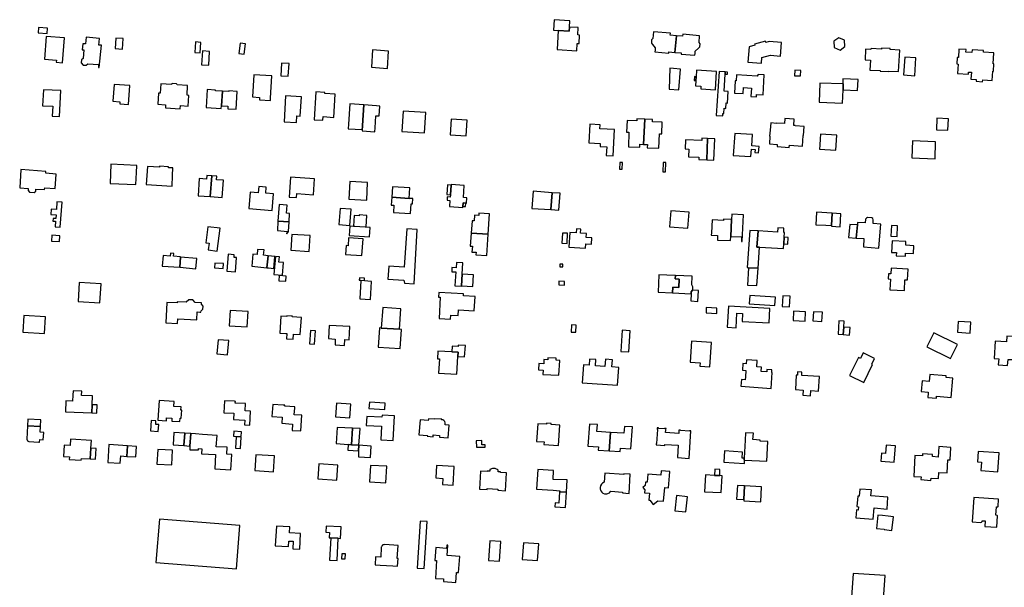
# Model space of a CAD drawing. Units: inches. Extents: x 7506619 to 7517640, y 5779564 to 5789929.
# Drawn here: x 7512748 to 7513313, y 5783666 to 5783991 of the extents above; entities that cross this region are included whole.
import ezdxf

# ---------------------------------------------------------------- set-up
doc = ezdxf.new("R2010")
doc.units = ezdxf.units.IN
doc.header["$MEASUREMENT"] = 0

msp = doc.modelspace()

# ---------------------------------------------------------------- linework, layer by layer
for points in [[(7513063.39, 5783987.08), (7513063.62, 5783990.72), (7513054.61, 5783991.35), (7513054.2, 5783985.34), (7513056.95, 5783985.16), (7513063.23, 5783984.83), (7513063.39, 5783987.08)], [(7512758.73, 5783983.89), (7512763.9, 5783983.51), (7512764.13, 5783986.51), (7512758.95, 5783986.84), (7512758.73, 5783983.89)], [(7513063.39, 5783987.08), (7513063.23, 5783984.83), (7513056.95, 5783985.16), (7513056.39, 5783974.21), (7513067.56, 5783973.53), (7513067.75, 5783977.77), (7513069.01, 5783977.76), (7513069.18, 5783982.55), (7513068.28, 5783982.59), (7513068.46, 5783986.84), (7513063.39, 5783987.08)], [(7513121.28, 5783983.58), (7513111.59, 5783984.37), (7513111.24, 5783980.5), (7513110.53, 5783979.86), (7513110.36, 5783978), (7513111.01, 5783977.22), (7513112.59, 5783975.31), (7513112.47, 5783973.92), (7513112.38, 5783972.86), (7513120.36, 5783972.23), (7513120.4, 5783972.88), (7513123.92, 5783972.59), (7513124.72, 5783982.16), (7513121.2, 5783982.44), (7513121.28, 5783983.58)], [(7513124.72, 5783982.16), (7513123.92, 5783972.59), (7513127.44, 5783972.29), (7513127.38, 5783971.65), (7513135.36, 5783970.98), (7513135.45, 5783972.02), (7513135.57, 5783973.39), (7513137.48, 5783975.08), (7513138.22, 5783975.73), (7513138.37, 5783977.54), (7513137.74, 5783978.27), (7513138.04, 5783982.18), (7513128.33, 5783982.99), (7513128.24, 5783981.87), (7513124.72, 5783982.16)], [(7512773.78, 5783980.94), (7512763.38, 5783981.75), (7512762.37, 5783968.67), (7512769.18, 5783968.19), (7512769.08, 5783966.94), (7512772.67, 5783966.66), (7512773.78, 5783980.94)], [(7512784.36, 5783977.59), (7512784.01, 5783974.11), (7512784.95, 5783974.03), (7512784.56, 5783969.15), (7512783.55, 5783968.37), (7512783.41, 5783966.61), (7512784.53, 5783965.33), (7512786.21, 5783965.24), (7512787.26, 5783966.1), (7512793.4, 5783965.59), (7512793.22, 5783964), (7512793.72, 5783963.94), (7512794.94, 5783976.72), (7512793.49, 5783976.84), (7512793.87, 5783980.67), (7512786.16, 5783981.36), (7512785.76, 5783977.49), (7512784.36, 5783977.59)], [(7512802.91, 5783974.78), (7512807.03, 5783974.53), (7512807.38, 5783980.52), (7512803.23, 5783980.77), (7512802.91, 5783974.78)], [(7512848.84, 5783978.58), (7512848.52, 5783972.6), (7512851.59, 5783972.39), (7512852, 5783978.38), (7512848.84, 5783978.58)], [(7512876.9, 5783971.51), (7512877.62, 5783977.52), (7512874.62, 5783977.96), (7512873.83, 5783971.91), (7512876.9, 5783971.51)], [(7513165.72, 5783967.08), (7513173.54, 5783966.44), (7513173.77, 5783969.64), (7513178.65, 5783970.98), (7513184.43, 5783970.51), (7513185.08, 5783978.36), (7513177.92, 5783978.93), (7513175.97, 5783978.36), (7513175.74, 5783979.05), (7513169.6, 5783977.35), (7513169.75, 5783976.69), (7513166.43, 5783975.75), (7513165.72, 5783967.08)], [(7513217.81, 5783980.99), (7513214.93, 5783978.98), (7513215.28, 5783975.42), (7513218.58, 5783973.9), (7513221.42, 5783976.03), (7513221.05, 5783979.58), (7513217.81, 5783980.99)], [(7512856.97, 5783973.21), (7512852.93, 5783973.48), (7512852.44, 5783965.54), (7512856.5, 5783965.27), (7512856.97, 5783973.21)], [(7512949.78, 5783964.08), (7512959, 5783963.33), (7512959.66, 5783973.41), (7512950.41, 5783974.12), (7512949.78, 5783964.08)], [(7513252.8, 5783973.9), (7513247.26, 5783974.28), (7513247.29, 5783974.86), (7513242.34, 5783975.1), (7513242.31, 5783974.52), (7513236.34, 5783974.82), (7513236.31, 5783974.36), (7513233.22, 5783974.52), (7513232.91, 5783968.3), (7513235.97, 5783968.15), (7513235.69, 5783962.48), (7513241.62, 5783962.18), (7513241.61, 5783961.89), (7513246.1, 5783961.67), (7513246.14, 5783961.88), (7513252.08, 5783961.6), (7513252.8, 5783973.9)], [(7513286.79, 5783974.5), (7513286.49, 5783969.73), (7513285.78, 5783969.77), (7513285.53, 5783966.01), (7513286.25, 5783965.96), (7513285.9, 5783960.5), (7513292.2, 5783960.16), (7513292.27, 5783961.37), (7513293.9, 5783961.28), (7513293.63, 5783957.21), (7513296.73, 5783957.01), (7513296.67, 5783956.06), (7513300.33, 5783955.83), (7513300.39, 5783956.82), (7513305.84, 5783956.51), (7513306.18, 5783961.95), (7513306.61, 5783961.92), (7513306.87, 5783966.11), (7513306.42, 5783966.14), (7513306.8, 5783972.42), (7513300.82, 5783972.76), (7513300.87, 5783973.66), (7513294.31, 5783974.05), (7513294.22, 5783972.56), (7513290.77, 5783972.75), (7513290.86, 5783974.26), (7513286.79, 5783974.5)], [(7512898.29, 5783966.5), (7512897.83, 5783959.26), (7512902.12, 5783958.98), (7512902.59, 5783966.22), (7512898.29, 5783966.5)], [(7513255.65, 5783969.79), (7513254.99, 5783959.67), (7513261.43, 5783959.25), (7513262.1, 5783969.42), (7513255.65, 5783969.79)], [(7513121.06, 5783963.52), (7513120.52, 5783951.46), (7513126.21, 5783951.17), (7513126.99, 5783963.1), (7513123.15, 5783963.37), (7513121.06, 5783963.52)], [(7513136.22, 5783962.47), (7513135.99, 5783958.7), (7513135.86, 5783956.38), (7513135.68, 5783953.44), (7513138.73, 5783953.26), (7513138.65, 5783951.66), (7513147.07, 5783951.08), (7513147.74, 5783961.67), (7513136.22, 5783962.47)], [(7513151.28, 5783936.18), (7513151.38, 5783937.65), (7513151.92, 5783937.62), (7513152.11, 5783940.58), (7513152.99, 5783940.52), (7513153.19, 5783943.64), (7513153.96, 5783943.59), (7513154.38, 5783950.27), (7513152.19, 5783950.41), (7513152.72, 5783960.19), (7513152.78, 5783961.39), (7513149.18, 5783961.58), (7513147.59, 5783936.41), (7513151.28, 5783936.18)], [(7513152.78, 5783961.39), (7513152.72, 5783960.19), (7513154.04, 5783960.15), (7513154.07, 5783961.32), (7513152.78, 5783961.39)], [(7513196.14, 5783962.26), (7513192.62, 5783962.46), (7513192.51, 5783959.28), (7513195.24, 5783959.16), (7513195.85, 5783959.13), (7513196.14, 5783962.26)], [(7512838.05, 5783954.59), (7512835.5, 5783954.74), (7512835.38, 5783954.66), (7512835.22, 5783954.45), (7512835.12, 5783954.3), (7512829, 5783954.68), (7512828.66, 5783949.19), (7512827.69, 5783949.2), (7512827.3, 5783942.91), (7512831.79, 5783942.63), (7512831.67, 5783940.84), (7512840.16, 5783940.3), (7512840.25, 5783942.1), (7512844.66, 5783941.81), (7512845.08, 5783948), (7512844.15, 5783948.12), (7512844.3, 5783953.61), (7512838.39, 5783954.03), (7512838.29, 5783954.33), (7512838.17, 5783954.46), (7512838.05, 5783954.59)], [(7512882.42, 5783959.82), (7512881.68, 5783947.09), (7512885.68, 5783946.81), (7512885.6, 5783945.41), (7512891.9, 5783945.07), (7512891.98, 5783946.47), (7512892.73, 5783959.13), (7512882.42, 5783959.82)], [(7513135.04, 5783958.74), (7513134.92, 5783956.45), (7513135.86, 5783956.38), (7513135.99, 5783958.7), (7513135.04, 5783958.74)], [(7513162.93, 5783949.02), (7513163.27, 5783952.42), (7513167.74, 5783952.12), (7513167.5, 5783947.38), (7513170.64, 5783947.23), (7513170.7, 5783948.42), (7513174.43, 5783948.23), (7513175.03, 5783959.72), (7513171.6, 5783959.92), (7513171, 5783959.08), (7513159.2, 5783959.75), (7513159.01, 5783956.24), (7513158.5, 5783956.27), (7513158.1, 5783949.32), (7513162.93, 5783949.02)], [(7513207.02, 5783955.08), (7513206.67, 5783944.1), (7513220.01, 5783943.58), (7513220.32, 5783951.19), (7513220.46, 5783954.53), (7513220.1, 5783954.54), (7513207.02, 5783955.08)], [(7513220.1, 5783954.54), (7513220.46, 5783954.53), (7513220.32, 5783951.19), (7513228.58, 5783950.8), (7513228.88, 5783957.05), (7513220.25, 5783957.46), (7513220.1, 5783954.54)], [(7512771.61, 5783950.84), (7512761.74, 5783951.21), (7512761.27, 5783942.04), (7512767.05, 5783941.78), (7512766.77, 5783936.04), (7512770.95, 5783935.86), (7512771.61, 5783950.84)], [(7512802.23, 5783954.21), (7512801.48, 5783944.63), (7512805.55, 5783944.33), (7512805.45, 5783943.13), (7512810.5, 5783942.78), (7512811.27, 5783953.56), (7512802.23, 5783954.21)], [(7512855, 5783940.97), (7512863.71, 5783940.47), (7512863.81, 5783942.04), (7512864.36, 5783950.41), (7512860.47, 5783950.67), (7512860.49, 5783950.96), (7512855.6, 5783951.41), (7512855, 5783940.97)], [(7512864.36, 5783950.41), (7512863.81, 5783942.04), (7512867.57, 5783941.81), (7512867.48, 5783940.28), (7512872.17, 5783939.99), (7512872.81, 5783950.3), (7512868.03, 5783950.6), (7512868.02, 5783950.25), (7512864.36, 5783950.41)], [(7512918.01, 5783949.98), (7512916.95, 5783934.04), (7512921.9, 5783933.72), (7512922.12, 5783935.81), (7512928.19, 5783935.38), (7512929.09, 5783948.63), (7512923.09, 5783949.05), (7512923.14, 5783949.62), (7512918.01, 5783949.98)], [(7512900.63, 5783947.78), (7512899.73, 5783932.91), (7512906.83, 5783932.43), (7512907.04, 5783936.27), (7512908.92, 5783936.09), (7512909.66, 5783947.2), (7512900.63, 5783947.78)], [(7512945.48, 5783942.64), (7512937.39, 5783943.21), (7512936.59, 5783931.43), (7512936.46, 5783928.88), (7512944.54, 5783928.34), (7512944.65, 5783929.93), (7512944.7, 5783930.81), (7512945.48, 5783942.64)], [(7512944.5, 5783927.64), (7512951.74, 5783927.13), (7512951.92, 5783929.43), (7512952.39, 5783936.28), (7512954.27, 5783936.17), (7512954.67, 5783941.82), (7512952.73, 5783941.99), (7512945.48, 5783942.64), (7512944.7, 5783930.81), (7512944.65, 5783929.93), (7512944.54, 5783928.34), (7512944.5, 5783927.64)], [(7512980.25, 5783926.49), (7512980.96, 5783938.15), (7512967.98, 5783938.95), (7512967.3, 5783927.3), (7512980.25, 5783926.49)], [(7512995.56, 5783934.37), (7512995.05, 5783925.42), (7513004.1, 5783924.84), (7513004.66, 5783933.74), (7512995.56, 5783934.37)], [(7513103.84, 5783920), (7513105.94, 5783919.89), (7513106.59, 5783934.3), (7513102.11, 5783934.54), (7513102.1, 5783933.38), (7513096.41, 5783933.55), (7513096.13, 5783926.89), (7513097.53, 5783926.81), (7513097.18, 5783918.49), (7513103.77, 5783918.22), (7513103.84, 5783920)], [(7513106.59, 5783934.3), (7513105.94, 5783919.89), (7513108.09, 5783919.83), (7513108.01, 5783918.02), (7513114.59, 5783917.76), (7513114.97, 5783926.04), (7513116.36, 5783925.97), (7513116.65, 5783932.62), (7513111.06, 5783932.75), (7513111.07, 5783934.12), (7513106.59, 5783934.3)], [(7513186.92, 5783934.76), (7513186.77, 5783931.89), (7513182.15, 5783932.15), (7513182.13, 5783931.94), (7513178.89, 5783932.17), (7513178.58, 5783928.08), (7513178.45, 5783928.09), (7513178.2, 5783924.65), (7513178.35, 5783924.64), (7513178.03, 5783920.26), (7513182.52, 5783919.93), (7513182.44, 5783918.65), (7513189.45, 5783918.17), (7513189.54, 5783919.39), (7513197.01, 5783918.83), (7513197.48, 5783924.98), (7513197.65, 5783924.97), (7513198.02, 5783930.07), (7513192.89, 5783930.44), (7513192.9, 5783930.67), (7513192.06, 5783930.73), (7513192.32, 5783934.38), (7513186.92, 5783934.76)], [(7513274.12, 5783934.84), (7513273.85, 5783928.27), (7513280.45, 5783928.01), (7513280.69, 5783934.57), (7513274.12, 5783934.84)], [(7513088.48, 5783913.27), (7513089.31, 5783928.35), (7513080.88, 5783928.83), (7513081.01, 5783931.2), (7513075.05, 5783931.42), (7513074.58, 5783920.81), (7513081.08, 5783920.49), (7513081.02, 5783918.72), (7513084.77, 5783918.52), (7513084.54, 5783913.46), (7513088.48, 5783913.27)], [(7513142.52, 5783923.26), (7513139.36, 5783923.38), (7513139.31, 5783922.2), (7513130, 5783922.56), (7513129.77, 5783917.3), (7513131.8, 5783917.23), (7513131.64, 5783912.8), (7513137.68, 5783912.58), (7513137.63, 5783911.2), (7513142.13, 5783911.05), (7513142.52, 5783923.26)], [(7513142.52, 5783923.26), (7513142.13, 5783911.05), (7513146.22, 5783910.86), (7513146.76, 5783923.12), (7513142.52, 5783923.26)], [(7513158.17, 5783926.2), (7513157.25, 5783913.62), (7513167.4, 5783912.91), (7513167.77, 5783917.22), (7513169.81, 5783917.04), (7513169.68, 5783915.22), (7513171.87, 5783915.01), (7513172.21, 5783918.62), (7513167.91, 5783919.06), (7513168.34, 5783925.51), (7513158.17, 5783926.2)], [(7513207.31, 5783925.8), (7513207.15, 5783923.16), (7513206.93, 5783919.54), (7513206.78, 5783917.1), (7513216.23, 5783916.56), (7513216.75, 5783925.25), (7513207.31, 5783925.8)], [(7513260.1, 5783921.95), (7513259.68, 5783912.24), (7513273.04, 5783911.53), (7513273.37, 5783921.3), (7513260.1, 5783921.95)], [(7513117.15, 5783909.57), (7513117.04, 5783904.11), (7513118.39, 5783904.08), (7513118.63, 5783909.53), (7513117.15, 5783909.57)], [(7512768.42, 5783894.65), (7512769, 5783902.93), (7512763.02, 5783903.35), (7512763.1, 5783904.45), (7512748.82, 5783905.44), (7512748.11, 5783894.95), (7512753.05, 5783894.61), (7512752.97, 5783893.41), (7512753.82, 5783892.44), (7512756.36, 5783892.28), (7512757.34, 5783893.12), (7512757.42, 5783894.32), (7512762.36, 5783893.98), (7512762.44, 5783895.08), (7512768.42, 5783894.65)], [(7512815.28, 5783907.89), (7512800.33, 5783908.6), (7512799.91, 5783897.53), (7512814.78, 5783896.92), (7512815.14, 5783903.73), (7512815.28, 5783907.89)], [(7512835.49, 5783896.02), (7512835.83, 5783902.02), (7512835.73, 5783902.02), (7512835.98, 5783906.38), (7512833.4, 5783906.54), (7512833.42, 5783907.08), (7512828.33, 5783907.41), (7512828.3, 5783906.86), (7512821.32, 5783907.28), (7512820.63, 5783896.85), (7512835.49, 5783896.02)], [(7513092.34, 5783909.54), (7513092.16, 5783905.67), (7513093.64, 5783905.61), (7513093.84, 5783909.44), (7513092.34, 5783909.54)], [(7512855.4, 5783902.08), (7512855.25, 5783900.05), (7512851.12, 5783900.36), (7512850.38, 5783890.5), (7512857.33, 5783889.97), (7512858.23, 5783901.86), (7512855.4, 5783902.08)], [(7512858.23, 5783901.86), (7512857.33, 5783889.97), (7512864.27, 5783889.44), (7512865.02, 5783899.31), (7512860.93, 5783899.61), (7512861.09, 5783901.65), (7512858.23, 5783901.86)], [(7512903.42, 5783901.05), (7512902.67, 5783889.73), (7512906.86, 5783889.45), (7512907.01, 5783891.68), (7512916.54, 5783891.04), (7512917.14, 5783900.14), (7512903.42, 5783901.05)], [(7512936.92, 5783888.46), (7512947.13, 5783887.92), (7512947.61, 5783898.1), (7512937.44, 5783898.61), (7512936.92, 5783888.46)], [(7512880.3, 5783892.56), (7512879.6, 5783883.19), (7512892.98, 5783882.1), (7512893.72, 5783891.57), (7512889.18, 5783891.89), (7512889.42, 5783895.41), (7512885.18, 5783895.71), (7512884.9, 5783892.2), (7512880.3, 5783892.56)], [(7512961.85, 5783895.62), (7512961.47, 5783889.63), (7512971.4, 5783888.96), (7512971.77, 5783894.98), (7512961.85, 5783895.62)], [(7512993.4, 5783896.64), (7512993, 5783891.21), (7512995.1, 5783891.06), (7512995.51, 5783896.48), (7512993.4, 5783896.64)], [(7512995.54, 5783896.92), (7512995.51, 5783896.48), (7512995.1, 5783891.06), (7512995, 5783889.71), (7512993.33, 5783889.83), (7512993.18, 5783887.86), (7512994.85, 5783887.73), (7512994.59, 5783884.23), (7513002.17, 5783883.7), (7513002.21, 5783884.34), (7513002.36, 5783886.32), (7513003.95, 5783886.2), (7513004.3, 5783886.17), (7513004.53, 5783889.24), (7513002.59, 5783889.38), (7513003.11, 5783896.41), (7512995.54, 5783896.92)], [(7513042.58, 5783893), (7513041.88, 5783883.22), (7513052.78, 5783882.5), (7513053.45, 5783892.21), (7513042.58, 5783893)], [(7512769.5, 5783887.02), (7512769.21, 5783882.65), (7512766.22, 5783882.86), (7512766, 5783879.77), (7512768.95, 5783879.51), (7512768.77, 5783877.39), (7512767.22, 5783877.5), (7512767.09, 5783875.96), (7512768.64, 5783875.83), (7512768.37, 5783872.74), (7512771.37, 5783872.55), (7512772.48, 5783886.77), (7512769.5, 5783887.02)], [(7512961.47, 5783889.63), (7512961.18, 5783885.12), (7512962.63, 5783885.03), (7512962.45, 5783880.95), (7512972.2, 5783880.34), (7512972.54, 5783885.88), (7512973.35, 5783885.86), (7512973.53, 5783888.82), (7512971.4, 5783888.96), (7512961.47, 5783889.63)], [(7513053.45, 5783892.21), (7513052.78, 5783882.5), (7513057.37, 5783882.19), (7513058.02, 5783891.88), (7513053.45, 5783892.21)], [(7512902.61, 5783875.49), (7512902.92, 5783880.33), (7512901.18, 5783880.42), (7512901.46, 5783885.11), (7512896.92, 5783885.43), (7512896.22, 5783875.88), (7512902.61, 5783875.49)], [(7512931.93, 5783883.19), (7512931.2, 5783873.98), (7512937.53, 5783873.49), (7512938.23, 5783882.72), (7512931.93, 5783883.19)], [(7513002.36, 5783886.32), (7513002.21, 5783884.34), (7513003.8, 5783884.22), (7513003.95, 5783886.2), (7513002.36, 5783886.32)], [(7513131.27, 5783871.9), (7513131.96, 5783881.12), (7513121.48, 5783881.9), (7513120.78, 5783872.68), (7513131.27, 5783871.9)], [(7512902.61, 5783875.49), (7512896.22, 5783875.88), (7512895.92, 5783870.48), (7512901.76, 5783870.05), (7512901.09, 5783868.79), (7512901.39, 5783868.65), (7512902.2, 5783870.02), (7512902.61, 5783875.49)], [(7512939.92, 5783879.17), (7512939.57, 5783873.08), (7512946.85, 5783872.64), (7512947.23, 5783879.23), (7512942.83, 5783879.47), (7512942.8, 5783879.02), (7512939.92, 5783879.17)], [(7513017.59, 5783880.18), (7513011.47, 5783880.55), (7513011.39, 5783879.19), (7513008.93, 5783879.35), (7513008.7, 5783876.01), (7513007.53, 5783876.08), (7513007.05, 5783869.03), (7513016.79, 5783868.4), (7513017.59, 5783880.18)], [(7513156.42, 5783876.89), (7513151.75, 5783877.11), (7513151.71, 5783876.37), (7513145.16, 5783876.68), (7513144.8, 5783869.31), (7513144.72, 5783867.85), (7513148.34, 5783867.68), (7513148.22, 5783865.1), (7513155.83, 5783864.75), (7513155.94, 5783867.15), (7513156.42, 5783876.89)], [(7513156.42, 5783876.89), (7513155.94, 5783867.15), (7513162.1, 5783866.86), (7513161.97, 5783864.24), (7513162.38, 5783864.21), (7513163.14, 5783879.52), (7513156.57, 5783879.82), (7513156.42, 5783876.89)], [(7513205.07, 5783881.04), (7513204.65, 5783873.89), (7513210.51, 5783873.57), (7513213.66, 5783873.4), (7513214.12, 5783880.47), (7513205.07, 5783881.04)], [(7513214.12, 5783880.47), (7513213.66, 5783873.4), (7513213.64, 5783872.98), (7513218.69, 5783872.71), (7513219.1, 5783880.18), (7513214.12, 5783880.47)], [(7513228.64, 5783875.23), (7513228.52, 5783873.72), (7513227.92, 5783866.2), (7513232.29, 5783865.88), (7513231.96, 5783861.17), (7513240.83, 5783860.43), (7513241.25, 5783865.16), (7513241.95, 5783874.17), (7513237.54, 5783874.54), (7513237.67, 5783876.73), (7513237.4, 5783877.38), (7513236.87, 5783877.76), (7513234.27, 5783877.91), (7513233.7, 5783877.62), (7513233.26, 5783877.06), (7513233.04, 5783874.88), (7513228.64, 5783875.23)], [(7512855.96, 5783872.72), (7512854.83, 5783863.52), (7512856.68, 5783863.29), (7512856.17, 5783859.4), (7512861.39, 5783858.74), (7512863.01, 5783871.85), (7512855.96, 5783872.72)], [(7512937.48, 5783872.99), (7512937.13, 5783867.77), (7512948.79, 5783867.01), (7512949.07, 5783872.27), (7512937.48, 5783872.99)], [(7512968.74, 5783840.42), (7512974.25, 5783839.96), (7512976.04, 5783871.18), (7512970.16, 5783871.47), (7512968.7, 5783849.58), (7512959.78, 5783850.07), (7512959.29, 5783842.61), (7512968.4, 5783842.08), (7512968.74, 5783840.42)], [(7513063.63, 5783869.38), (7513063.11, 5783860.93), (7513072.68, 5783860.4), (7513072.8, 5783862.88), (7513075.96, 5783862.73), (7513076.16, 5783866.28), (7513073, 5783866.45), (7513073.11, 5783868.84), (7513069.82, 5783869.03), (7513069.94, 5783871.32), (7513067.44, 5783871.47), (7513067.32, 5783869.17), (7513063.63, 5783869.38)], [(7513166.81, 5783870.6), (7513165.4, 5783849.29), (7513166.16, 5783849.24), (7513171.56, 5783848.89), (7513172.38, 5783860.97), (7513170.94, 5783861.05), (7513171.64, 5783870.33), (7513166.81, 5783870.6)], [(7513171.64, 5783870.33), (7513170.94, 5783861.05), (7513172.38, 5783860.97), (7513186.21, 5783860.19), (7513186.37, 5783862.88), (7513186.6, 5783866.68), (7513186.76, 5783869.42), (7513186.26, 5783869.46), (7513186.41, 5783871.96), (7513182.92, 5783872.16), (7513182.77, 5783869.66), (7513171.64, 5783870.33)], [(7513224.15, 5783874.08), (7513223.47, 5783866.58), (7513227.92, 5783866.2), (7513228.52, 5783873.72), (7513224.15, 5783874.08)], [(7513247.78, 5783867.33), (7513251.3, 5783867.21), (7513251.49, 5783873.32), (7513248.04, 5783873.45), (7513247.78, 5783867.33)], [(7512766.58, 5783867.81), (7512766.37, 5783864.43), (7512770.86, 5783864.17), (7512771.08, 5783867.54), (7512766.58, 5783867.81)], [(7512914.17, 5783858.5), (7512914.79, 5783867.67), (7512904.25, 5783868.34), (7512903.7, 5783859.2), (7512914.17, 5783858.5)], [(7512945.01, 5783865.79), (7512936.71, 5783866.27), (7512936.42, 5783861.85), (7512935.32, 5783861.93), (7512935.03, 5783856.89), (7512944.4, 5783856.32), (7512945.01, 5783865.79)], [(7513015.97, 5783856.31), (7513016.79, 5783868.4), (7513007.05, 5783869.03), (7513006.55, 5783861.65), (7513007.72, 5783861.58), (7513007.49, 5783858.21), (7513009.87, 5783858.05), (7513009.79, 5783856.68), (7513015.97, 5783856.31)], [(7513059.42, 5783869.11), (7513059.12, 5783863.21), (7513062.04, 5783863.1), (7513062.3, 5783868.97), (7513059.42, 5783869.11)], [(7513186.6, 5783866.68), (7513186.37, 5783862.88), (7513188.61, 5783862.77), (7513188.81, 5783866.56), (7513186.6, 5783866.68)], [(7513256.36, 5783864.29), (7513248.45, 5783864.66), (7513248.12, 5783857.99), (7513250.88, 5783857.87), (7513250.81, 5783856.1), (7513256.03, 5783855.84), (7513256.1, 5783857.58), (7513260.67, 5783857.42), (7513260.82, 5783861.86), (7513256.3, 5783862.09), (7513256.36, 5783864.29)], [(7512881.17, 5783850.06), (7512889.83, 5783849.2), (7512890.53, 5783856.11), (7512887.95, 5783856.37), (7512888.25, 5783859.39), (7512884.58, 5783859.75), (7512884.28, 5783856.73), (7512881.87, 5783856.97), (7512881.17, 5783850.06)], [(7512829.87, 5783850.11), (7512839.95, 5783849.46), (7512840.36, 5783855.29), (7512840.36, 5783855.48), (7512836.32, 5783855.78), (7512836.46, 5783857.47), (7512834.6, 5783857.58), (7512834.48, 5783855.89), (7512830.33, 5783856.16), (7512829.87, 5783850.11)], [(7512849.62, 5783854.5), (7512840.36, 5783855.29), (7512839.95, 5783849.46), (7512849.14, 5783848.66), (7512849.62, 5783854.5)], [(7512871.96, 5783846.89), (7512872.54, 5783855.01), (7512871.09, 5783855.12), (7512871.2, 5783856.69), (7512867.58, 5783856.97), (7512866.89, 5783847.29), (7512871.96, 5783846.89)], [(7512889.83, 5783849.2), (7512890.81, 5783849.1), (7512893.91, 5783848.79), (7512894.42, 5783855.71), (7512890.53, 5783856.11), (7512889.83, 5783849.2)], [(7512894.81, 5783855.64), (7512893.86, 5783845.36), (7512898.8, 5783845.03), (7512899.47, 5783852.24), (7512896.81, 5783852.49), (7512897.08, 5783855.43), (7512894.81, 5783855.64)], [(7512860.07, 5783851.93), (7512859.91, 5783849.14), (7512864.77, 5783848.81), (7512864.96, 5783851.6), (7512860.07, 5783851.93)], [(7512995.98, 5783849.27), (7512995.91, 5783846.9), (7512998.17, 5783846.83), (7512997.65, 5783838.84), (7513001.45, 5783838.56), (7513001.47, 5783838.8), (7513001.91, 5783845.61), (7513002.32, 5783852.04), (7512998.54, 5783852.18), (7512998.34, 5783849.17), (7512995.98, 5783849.27)], [(7513059.56, 5783849.72), (7513059.58, 5783851.21), (7513057.85, 5783851.22), (7513057.83, 5783849.73), (7513059.56, 5783849.72)], [(7513166.16, 5783849.24), (7513165.42, 5783839.32), (7513170.83, 5783839), (7513171.56, 5783848.89), (7513166.16, 5783849.24)], [(7513257.71, 5783848.48), (7513247.94, 5783849.05), (7513247.73, 5783845.7), (7513246.38, 5783845.78), (7513246.22, 5783842.8), (7513247.47, 5783842.72), (7513247.06, 5783836.51), (7513255.49, 5783836.11), (7513255.83, 5783842.29), (7513257.36, 5783842.2), (7513257.71, 5783848.48)], [(7512896.71, 5783841.75), (7512900.72, 5783841.45), (7512901.01, 5783844.43), (7512896.97, 5783844.71), (7512896.71, 5783841.75)], [(7512945.81, 5783841.94), (7512945.89, 5783843.3), (7512942.97, 5783843.49), (7512942.86, 5783842.13), (7512943.82, 5783842.07), (7512945.81, 5783841.94)], [(7512943.7, 5783841.88), (7512943.12, 5783831.44), (7512949.27, 5783831.06), (7512949.91, 5783841.38), (7512943.7, 5783841.88)], [(7513001.47, 5783838.8), (7513008.05, 5783838.41), (7513008.45, 5783845.18), (7513001.91, 5783845.61), (7513001.47, 5783838.8)], [(7513114.68, 5783845.24), (7513114.22, 5783835.19), (7513122.47, 5783834.81), (7513122.62, 5783838.05), (7513126.07, 5783837.88), (7513126.29, 5783842.71), (7513124.04, 5783842.82), (7513124.14, 5783844.81), (7513123.84, 5783844.82), (7513114.68, 5783845.24)], [(7513124.14, 5783844.81), (7513124.04, 5783842.82), (7513126.29, 5783842.71), (7513126.07, 5783837.88), (7513122.62, 5783838.05), (7513122.47, 5783834.81), (7513133.2, 5783834.24), (7513133.28, 5783835.42), (7513133.99, 5783836.3), (7513134.16, 5783836.5), (7513134.25, 5783838.31), (7513133.56, 5783839.37), (7513133.77, 5783844.33), (7513124.14, 5783844.81)], [(7512794.78, 5783840), (7512782.27, 5783840.82), (7512781.58, 5783829.9), (7512794.04, 5783829.08), (7512794.78, 5783840)], [(7513057.31, 5783841.54), (7513057.26, 5783839.34), (7513060.52, 5783839.21), (7513060.55, 5783841.42), (7513057.31, 5783841.54)], [(7513133.02, 5783830.24), (7513137.01, 5783829.88), (7513137.44, 5783836.11), (7513133.99, 5783836.3), (7513133.28, 5783835.42), (7513133.2, 5783834.24), (7513133.02, 5783830.24)], [(7512832.49, 5783829.31), (7512831.88, 5783817.63), (7512838.61, 5783817.28), (7512838.76, 5783819.97), (7512849.7, 5783819.4), (7512849.95, 5783823.93), (7512851.45, 5783823.84), (7512852.06, 5783823.81), (7512852.1, 5783824.49), (7512853.13, 5783825.41), (7512853.24, 5783827.27), (7512852.32, 5783828.36), (7512852.35, 5783829.05), (7512848.7, 5783829.24), (7512847.36, 5783830.8), (7512845.07, 5783830.9), (7512843.55, 5783829.53), (7512838.51, 5783829.76), (7512838.44, 5783829.04), (7512832.49, 5783829.31)], [(7512988.52, 5783834.98), (7512988.37, 5783832.35), (7512989.26, 5783832.3), (7512988.65, 5783820.13), (7512995.25, 5783819.69), (7512995.41, 5783822.07), (7512999.56, 5783821.83), (7512999.81, 5783825.08), (7513008.79, 5783824.61), (7513009.28, 5783832.73), (7513002.64, 5783833.2), (7513002.62, 5783834.18), (7512988.52, 5783834.98)], [(7513166.75, 5783833.3), (7513166.47, 5783828.54), (7513181.24, 5783827.67), (7513181.52, 5783832.43), (7513166.75, 5783833.3)], [(7513185.7, 5783833.15), (7513185.3, 5783827.07), (7513189.68, 5783826.78), (7513190.07, 5783832.85), (7513185.7, 5783833.15)], [(7512956.33, 5783826.44), (7512955.51, 5783814.68), (7512965.91, 5783813.98), (7512966.69, 5783825.68), (7512956.33, 5783826.44)], [(7513141.88, 5783826.43), (7513141.76, 5783823.41), (7513147.83, 5783823.06), (7513148, 5783826.09), (7513141.88, 5783826.43)], [(7513153.92, 5783815.1), (7513158.96, 5783814.82), (7513159.47, 5783823.18), (7513162.6, 5783823.02), (7513162.36, 5783818.5), (7513177.94, 5783817.67), (7513178.4, 5783825.85), (7513154.63, 5783827.14), (7513153.92, 5783815.1)], [(7512750.55, 5783821.88), (7512749.94, 5783812.36), (7512762.27, 5783811.49), (7512762.89, 5783821), (7512750.55, 5783821.88)], [(7512868.83, 5783824.69), (7512868.26, 5783815.96), (7512878.62, 5783815.35), (7512879.18, 5783824.09), (7512868.83, 5783824.69)], [(7512897.86, 5783821.45), (7512897.23, 5783811.7), (7512900.66, 5783811.5), (7512901.4, 5783811.46), (7512901.18, 5783808.46), (7512904.93, 5783808.22), (7512905.18, 5783811.18), (7512909.04, 5783810.94), (7512909.72, 5783820.66), (7512904.46, 5783821.01), (7512904.5, 5783821.5), (7512901.34, 5783821.7), (7512901.32, 5783821.19), (7512897.86, 5783821.45)], [(7513198.83, 5783823.94), (7513191.85, 5783824.29), (7513191.61, 5783819), (7513198.63, 5783818.67), (7513198.83, 5783823.94)], [(7513208.11, 5783818.37), (7513208.53, 5783823.69), (7513203.45, 5783824.02), (7513203.03, 5783818.71), (7513208.11, 5783818.37)], [(7512925.61, 5783816.21), (7512925.18, 5783808.64), (7512929.12, 5783808.37), (7512928.98, 5783804.96), (7512934.34, 5783804.65), (7512934.58, 5783808.06), (7512937.13, 5783807.94), (7512937.54, 5783815.51), (7512925.61, 5783816.21)], [(7512954.41, 5783814.73), (7512953.69, 5783803.69), (7512966.23, 5783802.86), (7512966.99, 5783813.88), (7512965.91, 5783813.98), (7512955.51, 5783814.68), (7512954.41, 5783814.73)], [(7513067.24, 5783816.32), (7513064.62, 5783816.44), (7513064.43, 5783812.35), (7513067.04, 5783812.23), (7513067.24, 5783816.32)], [(7513217.9, 5783818.82), (7513217.41, 5783811.1), (7513220.46, 5783810.89), (7513220.76, 5783815.22), (7513220.99, 5783818.61), (7513217.9, 5783818.82)], [(7513220.76, 5783815.22), (7513220.46, 5783810.89), (7513224.05, 5783810.65), (7513224.32, 5783814.97), (7513220.76, 5783815.22)], [(7513286.27, 5783818.48), (7513285.86, 5783812.36), (7513293.3, 5783811.76), (7513293.6, 5783818.01), (7513286.27, 5783818.48)], [(7513323.7, 5783797), (7513324.99, 5783817.37), (7513318.73, 5783817.86), (7513318.16, 5783809.72), (7513314.26, 5783809.94), (7513314.08, 5783806.84), (7513307.56, 5783807.2), (7513307.01, 5783797.25), (7513309.55, 5783797.08), (7513309.33, 5783793.58), (7513314.7, 5783793.24), (7513314.96, 5783796.7), (7513317.63, 5783796.56), (7513317.7, 5783797.9), (7513323.34, 5783797.5), (7513323.32, 5783797.02), (7513323.7, 5783797)], [(7512867.34, 5783799.24), (7512868.08, 5783807.43), (7512861.88, 5783807.95), (7512861.15, 5783799.8), (7512867.34, 5783799.24)], [(7512914.84, 5783813.28), (7512914.3, 5783805.7), (7512917.19, 5783805.5), (7512917.72, 5783813.11), (7512914.84, 5783813.28)], [(7513093.67, 5783813.38), (7513092.87, 5783801.28), (7513097.37, 5783800.98), (7513098.16, 5783813.08), (7513093.67, 5783813.38)], [(7513272.28, 5783811.9), (7513268.33, 5783803.92), (7513281.93, 5783797.23), (7513285.89, 5783805.2), (7513272.28, 5783811.9)], [(7512995.92, 5783800.96), (7512999.49, 5783800.76), (7512999.37, 5783798.28), (7513003.3, 5783798.09), (7513003.72, 5783804.62), (7512999.56, 5783804.81), (7512999.52, 5783804.03), (7512996.11, 5783804.19), (7512995.92, 5783800.96)], [(7513144.82, 5783806.38), (7513133.46, 5783807.13), (7513132.61, 5783795.07), (7513138.39, 5783794.69), (7513138.26, 5783792.73), (7513143.91, 5783792.36), (7513144.82, 5783806.38)], [(7512987.99, 5783801.34), (7512987.75, 5783797.09), (7512988.83, 5783797.04), (7512988.38, 5783788.74), (7512998.84, 5783788.22), (7512999.37, 5783798.28), (7512999.49, 5783800.76), (7512995.92, 5783800.96), (7512987.99, 5783801.34)], [(7513051, 5783797.65), (7513050.93, 5783796.53), (7513048.77, 5783796.66), (7513048.61, 5783794.24), (7513045.86, 5783794.4), (7513045.62, 5783790.76), (7513048.37, 5783790.6), (7513048.2, 5783788.1), (7513057.36, 5783787.59), (7513057.92, 5783796.14), (7513055.71, 5783796.26), (7513055.78, 5783797.34), (7513051, 5783797.65)], [(7513070.64, 5783783.35), (7513091.04, 5783781.92), (7513091.75, 5783792.09), (7513087.78, 5783792.38), (7513088.07, 5783796.46), (7513084.07, 5783796.76), (7513083.78, 5783792.66), (7513078.25, 5783793.04), (7513078.51, 5783796.65), (7513074.88, 5783796.91), (7513074.64, 5783793.3), (7513071.36, 5783793.53), (7513070.64, 5783783.35)], [(7513231.83, 5783800.4), (7513230.28, 5783797.16), (7513229.07, 5783797.73), (7513224.07, 5783787.4), (7513232.16, 5783783.49), (7513237.15, 5783793.85), (7513236.75, 5783794), (7513238.33, 5783797.28), (7513231.83, 5783800.4)], [(7513161.77, 5783781.35), (7513179.01, 5783780.09), (7513179.32, 5783783.13), (7513179.51, 5783786.18), (7513179.64, 5783789.2), (7513179.4, 5783789.22), (7513179.5, 5783790.78), (7513176.68, 5783790.99), (7513176.59, 5783789.51), (7513173.32, 5783789.72), (7513173.46, 5783792.23), (7513170.93, 5783792.38), (7513171.14, 5783796), (7513164.93, 5783796.43), (7513164.79, 5783794.13), (7513162.9, 5783794.26), (7513162.63, 5783790.49), (7513164.52, 5783790.35), (7513164.27, 5783786.78), (7513164.14, 5783785.02), (7513162.05, 5783785.18), (7513161.77, 5783781.35)], [(7513193.48, 5783787.69), (7513192.96, 5783779.4), (7513197.48, 5783779.14), (7513197.29, 5783776.17), (7513201.61, 5783775.87), (7513201.8, 5783778.81), (7513206.28, 5783778.52), (7513206.78, 5783786.8), (7513196.6, 5783787.48), (7513196.74, 5783789.4), (7513194.23, 5783789.55), (7513194.1, 5783787.66), (7513193.48, 5783787.69)], [(7513279.53, 5783787.26), (7513270.12, 5783788.04), (7513269.76, 5783784.03), (7513265.72, 5783784.38), (7513265.19, 5783778.25), (7513269.2, 5783777.88), (7513269.16, 5783777.42), (7513268.96, 5783774.94), (7513273.83, 5783774.45), (7513273.91, 5783775.63), (7513282.33, 5783774.9), (7513283.25, 5783785.9), (7513279.48, 5783786.26), (7513279.53, 5783787.26)], [(7512789.82, 5783775.81), (7512783.65, 5783776.04), (7512783.73, 5783778.54), (7512778.74, 5783778.76), (7512778.63, 5783776.27), (7512778.48, 5783772.78), (7512774.57, 5783772.93), (7512774.35, 5783766.7), (7512789.43, 5783766.09), (7512789.62, 5783770.73), (7512789.82, 5783775.81)], [(7512789.62, 5783770.73), (7512789.43, 5783766.09), (7512792.36, 5783765.97), (7512792.55, 5783770.61), (7512789.62, 5783770.73)], [(7512827.28, 5783761.87), (7512832.25, 5783761.58), (7512832.36, 5783763.24), (7512835.44, 5783763.03), (7512835.35, 5783761.35), (7512840, 5783761.01), (7512840.18, 5783763.1), (7512840.75, 5783763.07), (7512841.06, 5783767.61), (7512840.54, 5783767.63), (7512840.63, 5783769.46), (7512836.48, 5783769.75), (7512836.66, 5783772.55), (7512828.09, 5783773.13), (7512827.28, 5783761.87)], [(7512865.53, 5783772.93), (7512865.22, 5783766.08), (7512870.94, 5783765.83), (7512870.78, 5783762.29), (7512877.21, 5783761.9), (7512877.08, 5783759.18), (7512880.08, 5783759.02), (7512880.45, 5783767.07), (7512877.45, 5783767.22), (7512877.64, 5783771.45), (7512871.75, 5783771.7), (7512871.79, 5783772.64), (7512871.27, 5783772.66), (7512865.53, 5783772.93)], [(7512898.66, 5783763.5), (7512898.44, 5783760.14), (7512904.64, 5783759.66), (7512904.44, 5783755.99), (7512909.34, 5783755.67), (7512909.91, 5783764.72), (7512909.49, 5783764.75), (7512905.58, 5783764.99), (7512905.82, 5783768.88), (7512905.86, 5783769.5), (7512900.17, 5783769.88), (7512900.2, 5783770.39), (7512899.27, 5783770.46), (7512893.3, 5783770.92), (7512892.74, 5783764), (7512898.66, 5783763.5)], [(7512929.82, 5783771.56), (7512929.3, 5783763.73), (7512937.53, 5783763.18), (7512938.11, 5783770.98), (7512929.82, 5783771.56)], [(7512957.52, 5783768.02), (7512957.77, 5783771.67), (7512948.63, 5783772.26), (7512948.38, 5783768.57), (7512957.52, 5783768.02)], [(7512962.3, 5783750.3), (7512963.06, 5783764.31), (7512955.91, 5783764.72), (7512955.85, 5783763.57), (7512947.14, 5783763.99), (7512946.84, 5783758.82), (7512955.58, 5783758.38), (7512955.19, 5783750.69), (7512962.3, 5783750.3)], [(7512752.68, 5783758.68), (7512752.28, 5783751.01), (7512752.65, 5783750.11), (7512753.37, 5783749.65), (7512759.03, 5783749.28), (7512759.54, 5783749.24), (7512759.61, 5783750.78), (7512761.64, 5783750.64), (7512761.91, 5783754.85), (7512759.87, 5783754.98), (7512760.03, 5783758.29), (7512752.68, 5783758.68)], [(7512752.87, 5783762.4), (7512752.68, 5783758.68), (7512760.03, 5783758.29), (7512760.22, 5783762), (7512752.87, 5783762.4)], [(7512823.18, 5783755.71), (7512827.58, 5783755.43), (7512827.83, 5783759.32), (7512826.11, 5783759.43), (7512826.23, 5783761.56), (7512823.52, 5783761.73), (7512823.18, 5783755.71)], [(7512930.24, 5783757.68), (7512929.66, 5783748.4), (7512936.52, 5783747.92), (7512938.44, 5783747.79), (7512938.97, 5783757.25), (7512930.24, 5783757.68)], [(7512938.97, 5783757.25), (7512938.44, 5783747.79), (7512942.63, 5783747.5), (7512943.32, 5783757.03), (7512938.97, 5783757.25)], [(7512994.42, 5783759.06), (7512992.03, 5783759.24), (7512992.1, 5783760.34), (7512991.91, 5783761.07), (7512991.34, 5783761.75), (7512990.86, 5783762), (7512990.11, 5783762.11), (7512990.12, 5783762.38), (7512985.87, 5783762.69), (7512985.85, 5783762.35), (7512982.53, 5783762.6), (7512982.45, 5783761.65), (7512977.71, 5783762.01), (7512977.06, 5783753.5), (7512981.9, 5783753.17), (7512981.86, 5783752.67), (7512985.16, 5783752.41), (7512985.24, 5783753.4), (7512988.92, 5783753.11), (7512988.85, 5783752.12), (7512993.83, 5783751.73), (7512994.42, 5783759.06)], [(7513057.19, 5783747.42), (7513057.93, 5783759.04), (7513052.95, 5783759.36), (7513052.99, 5783759.94), (7513050.29, 5783760.11), (7513050.25, 5783759.54), (7513045.24, 5783759.86), (7513044.59, 5783749.65), (7513048.82, 5783749.38), (7513048.73, 5783747.96), (7513057.19, 5783747.42)], [(7513074.84, 5783759.6), (7513074.03, 5783746.93), (7513079.99, 5783746.52), (7513079.88, 5783744.77), (7513086.19, 5783744.35), (7513086.97, 5783754.89), (7513079.18, 5783755.37), (7513079.5, 5783759.32), (7513074.84, 5783759.6)], [(7513086.97, 5783754.89), (7513086.19, 5783744.35), (7513092.52, 5783743.94), (7513092.63, 5783745.73), (7513098.68, 5783745.36), (7513099.51, 5783758.03), (7513094.9, 5783758.32), (7513094.65, 5783754.41), (7513086.97, 5783754.89)], [(7513113.65, 5783757.44), (7513113.62, 5783756.6), (7513113.81, 5783756.59), (7513113.33, 5783748.52), (7513113.13, 5783748.53), (7513113.07, 5783747.68), (7513118.01, 5783747.37), (7513118.05, 5783747.93), (7513125.75, 5783747.46), (7513125.29, 5783740.5), (7513132.08, 5783739.95), (7513133.02, 5783755.71), (7513132.21, 5783755.77), (7513132.16, 5783755.59), (7513127.03, 5783755.93), (7513127.02, 5783756.12), (7513126.2, 5783756.16), (7513126.2, 5783755.72), (7513126.17, 5783754.18), (7513118.47, 5783754.71), (7513118.58, 5783756.18), (7513118.59, 5783756.35), (7513118.68, 5783756.35), (7513118.78, 5783757.09), (7513117.97, 5783757.16), (7513117.94, 5783756.82), (7513114.48, 5783757.06), (7513114.49, 5783757.41), (7513113.65, 5783757.44)], [(7512836.6, 5783754.84), (7512836.14, 5783747.82), (7512842.32, 5783747.33), (7512842.76, 5783754.44), (7512836.6, 5783754.84)], [(7512842.76, 5783754.44), (7512842.32, 5783747.33), (7512845.72, 5783747.06), (7512846.17, 5783754.22), (7512842.76, 5783754.44)], [(7512846.17, 5783754.22), (7512845.72, 5783747.06), (7512845.6, 5783744.95), (7512850.68, 5783744.8), (7512850.72, 5783745.62), (7512852.54, 5783745.5), (7512852.36, 5783742.52), (7512860.4, 5783742.1), (7512859.98, 5783734.01), (7512869.18, 5783733.41), (7512869.72, 5783742.16), (7512866.94, 5783742.36), (7512867.17, 5783746.35), (7512860.86, 5783746.65), (7512861.38, 5783753.11), (7512852.98, 5783753.67), (7512848.99, 5783753.99), (7512846.17, 5783754.22)], [(7512870.91, 5783755.5), (7512870.71, 5783752.78), (7512875.16, 5783752.49), (7512875.3, 5783755.17), (7512870.91, 5783755.5)], [(7512874.78, 5783745.68), (7512875.16, 5783752.17), (7512872.22, 5783752.37), (7512871.84, 5783745.85), (7512874.78, 5783745.68)], [(7513164.37, 5783754.59), (7513164.13, 5783750.33), (7513163.59, 5783740.09), (7513163.54, 5783739.1), (7513163.88, 5783739.03), (7513176.61, 5783738.29), (7513177.25, 5783749.64), (7513172.77, 5783749.84), (7513172.8, 5783750.48), (7513168.66, 5783750.71), (7513168.87, 5783754.33), (7513164.37, 5783754.59)], [(7512789.23, 5783750.22), (7512777.3, 5783750.96), (7512777.1, 5783747.29), (7512773.6, 5783747.51), (7512773.18, 5783741.06), (7512776.65, 5783740.81), (7512776.54, 5783739.31), (7512783.42, 5783738.85), (7512783.48, 5783739.94), (7512788.52, 5783739.74), (7512788.93, 5783745.79), (7512789.23, 5783750.22)], [(7512798.64, 5783737.69), (7512805.74, 5783737.22), (7512806.02, 5783741.36), (7512809.56, 5783741.13), (7512809.96, 5783747.2), (7512799.31, 5783747.92), (7512798.64, 5783737.69)], [(7512809.96, 5783747.2), (7512809.56, 5783741.13), (7512814.65, 5783740.79), (7512815.05, 5783746.86), (7512809.96, 5783747.2)], [(7512936.52, 5783747.92), (7512936.3, 5783744.65), (7512942.49, 5783744.28), (7512942.63, 5783747.5), (7512938.44, 5783747.79), (7512936.52, 5783747.92)], [(7512942.63, 5783747.5), (7512942.49, 5783744.28), (7512942.35, 5783740.92), (7512949.39, 5783740.43), (7512949.76, 5783746.95), (7512942.63, 5783747.5)], [(7513015.08, 5783746.42), (7513015.07, 5783747.77), (7513013.17, 5783747.76), (7513013.16, 5783750.12), (7513009.98, 5783750.1), (7513010, 5783746.38), (7513015.08, 5783746.42)], [(7513250.41, 5783747.14), (7513245.11, 5783747.52), (7513244.73, 5783742.84), (7513242.39, 5783743.03), (7513242.02, 5783738.33), (7513249.65, 5783737.71), (7513250.41, 5783747.14)], [(7513261.47, 5783741.61), (7513260.86, 5783729.57), (7513265.05, 5783729.35), (7513264.97, 5783727.87), (7513270.71, 5783727.21), (7513270.8, 5783728.7), (7513274.99, 5783728.45), (7513275.2, 5783731.95), (7513280.05, 5783731.66), (7513280.48, 5783739.2), (7513281.68, 5783739.13), (7513282.09, 5783746.22), (7513275.28, 5783746.71), (7513274.85, 5783740.72), (7513271.51, 5783740.96), (7513271.62, 5783742.16), (7513265.95, 5783742.54), (7513265.87, 5783741.34), (7513261.47, 5783741.61)], [(7512788.93, 5783745.79), (7512788.52, 5783739.74), (7512791.66, 5783739.58), (7512792.05, 5783745.61), (7512788.93, 5783745.79)], [(7512826.78, 5783736.7), (7512835.27, 5783736.18), (7512835.78, 5783744.6), (7512827.3, 5783745.12), (7512826.78, 5783736.7)], [(7512883, 5783732.94), (7512893.65, 5783732.27), (7512894.16, 5783741.36), (7512883.5, 5783742), (7512883, 5783732.94)], [(7513152.27, 5783744.22), (7513151.91, 5783737.75), (7513163.76, 5783737.05), (7513163.88, 5783739.03), (7513163.54, 5783739.1), (7513163.59, 5783740.09), (7513162.52, 5783740.15), (7513162.73, 5783743.6), (7513152.27, 5783744.22)], [(7513297.84, 5783743.9), (7513297.45, 5783737.94), (7513299.7, 5783737.77), (7513299.41, 5783732.98), (7513308.99, 5783732.35), (7513309.75, 5783743.16), (7513297.84, 5783743.9)], [(7512930.55, 5783736.13), (7512919.66, 5783736.89), (7512919.09, 5783728.28), (7512930.02, 5783727.57), (7512930.55, 5783736.13)], [(7512958.66, 5783735.46), (7512949.3, 5783735.92), (7512948.76, 5783726.47), (7512958.18, 5783725.89), (7512958.66, 5783735.46)], [(7512996.66, 5783724.56), (7512997.35, 5783735.22), (7512987.22, 5783735.9), (7512986.7, 5783728.84), (7512990.74, 5783728.51), (7512990.56, 5783724.97), (7512996.66, 5783724.56)], [(7513026.7, 5783721.46), (7513027.31, 5783731.74), (7513023.91, 5783731.92), (7513023.93, 5783732.22), (7513022.44, 5783732.3), (7513022.5, 5783733.28), (7513022.09, 5783733.58), (7513021.65, 5783733.83), (7513021.19, 5783734.01), (7513020.7, 5783734.14), (7513020.19, 5783734.2), (7513019.69, 5783734.2), (7513019.19, 5783734.13), (7513018.71, 5783734), (7513018.25, 5783733.82), (7513017.81, 5783733.57), (7513017.75, 5783732.6), (7513016.25, 5783732.7), (7513016.23, 5783732.4), (7513012.39, 5783732.64), (7513011.81, 5783722.4), (7513016.15, 5783722.11), (7513016.2, 5783722.66), (7513022.41, 5783722.3), (7513022.37, 5783721.72), (7513026.7, 5783721.46)], [(7513053.99, 5783727.96), (7513054.28, 5783732.93), (7513045.31, 5783733.51), (7513044.49, 5783722.34), (7513054.15, 5783721.66), (7513057.79, 5783721.43), (7513057.78, 5783720.76), (7513061.69, 5783720.52), (7513062.1, 5783727.68), (7513053.99, 5783727.96)], [(7513083.7, 5783731.57), (7513083.35, 5783726.29), (7513082.41, 5783725.69), (7513081.8, 5783725.12), (7513081.18, 5783724.24), (7513081.03, 5783723.31), (7513081.09, 5783722.37), (7513081.21, 5783721.95), (7513081.43, 5783721.46), (7513081.9, 5783720.68), (7513082.58, 5783719.98), (7513083.51, 5783719.63), (7513084.51, 5783719.57), (7513084.89, 5783719.62), (7513085.48, 5783719.79), (7513086.35, 5783720.28), (7513087.03, 5783721), (7513087.12, 5783721.13), (7513093.73, 5783720.69), (7513093.73, 5783720.13), (7513097.67, 5783719.9), (7513098.31, 5783730.92), (7513094.52, 5783731.18), (7513094.49, 5783730.74), (7513083.7, 5783731.57)], [(7513115.94, 5783732.78), (7513115.72, 5783730.34), (7513108.3, 5783730.98), (7513107.88, 5783726.25), (7513106.95, 5783726.28), (7513106.83, 5783724.37), (7513105.54, 5783723.28), (7513106.6, 5783721.93), (7513106.52, 5783720.32), (7513109.26, 5783720.1), (7513108.92, 5783716.09), (7513109.44, 5783716.06), (7513111.46, 5783713.58), (7513114.04, 5783715.63), (7513117.3, 5783715.4), (7513118.15, 5783723.2), (7513120.23, 5783723.06), (7513120.83, 5783729.91), (7513121.06, 5783732.36), (7513115.94, 5783732.78)], [(7513141.34, 5783730.53), (7513140.86, 5783720.89), (7513150.42, 5783720.38), (7513150.89, 5783730), (7513149.55, 5783730.07), (7513146.53, 5783730.24), (7513141.34, 5783730.53)], [(7513146.7, 5783733.71), (7513146.53, 5783730.24), (7513149.55, 5783730.07), (7513149.73, 5783733.55), (7513146.7, 5783733.71)], [(7513159.73, 5783724.38), (7513159.29, 5783716.5), (7513163.37, 5783716.31), (7513163.86, 5783724.18), (7513159.73, 5783724.38)], [(7513163.33, 5783715.64), (7513173.07, 5783715.1), (7513173.57, 5783723.59), (7513163.86, 5783724.18), (7513163.37, 5783716.31), (7513163.33, 5783715.64)], [(7513057.78, 5783720.76), (7513057.38, 5783714.26), (7513055.12, 5783714.4), (7513054.99, 5783712.24), (7513061.15, 5783711.83), (7513061.69, 5783720.52), (7513057.78, 5783720.76)], [(7513124.74, 5783718.61), (7513123.84, 5783709.94), (7513130.08, 5783709.27), (7513131.04, 5783717.94), (7513124.74, 5783718.61)], [(7513229.92, 5783722.38), (7513229.62, 5783718.22), (7513228.69, 5783718.29), (7513228.2, 5783712.36), (7513229.1, 5783712.29), (7513228.94, 5783710.37), (7513228.04, 5783710.44), (7513227.63, 5783705.96), (7513237.6, 5783705.19), (7513238.09, 5783711.54), (7513245.57, 5783710.96), (7513246.06, 5783717.81), (7513236.26, 5783718.6), (7513236.57, 5783721.87), (7513229.92, 5783722.38)], [(7513308.53, 5783700.51), (7513308.94, 5783707.06), (7513308.71, 5783707.32), (7513307.95, 5783707.39), (7513308.25, 5783712.22), (7513309, 5783712.17), (7513309.28, 5783712.41), (7513309.54, 5783716.61), (7513295.3, 5783717.51), (7513294.42, 5783703.6), (7513299.22, 5783703.28), (7513299.66, 5783703.41), (7513300, 5783703.73), (7513300.16, 5783704.21), (7513301.86, 5783704.1), (7513301.66, 5783700.98), (7513308.53, 5783700.51)], [(7513240.18, 5783707.52), (7513239.44, 5783699.85), (7513243.82, 5783699.36), (7513243.8, 5783699.19), (7513248.22, 5783698.64), (7513249.21, 5783706.54), (7513246.2, 5783706.86), (7513242.89, 5783707.22), (7513240.18, 5783707.52)], [(7512828.21, 5783705.16), (7512826.25, 5783680.25), (7512872.42, 5783676.59), (7512874.35, 5783701.53), (7512828.21, 5783705.16)], [(7512895.37, 5783701.11), (7512894.71, 5783689.89), (7512902.33, 5783689.46), (7512902.51, 5783692.62), (7512904.92, 5783692.49), (7512904.69, 5783688.21), (7512908.74, 5783687.98), (7512909.2, 5783696.86), (7512902.81, 5783697.23), (7512902.98, 5783700.65), (7512895.37, 5783701.11)], [(7512932.15, 5783694.11), (7512932.43, 5783700.71), (7512923.84, 5783701.07), (7512923.69, 5783697.67), (7512925.69, 5783697.58), (7512925.55, 5783694.4), (7512926.55, 5783694.36), (7512930.8, 5783694.17), (7512932.15, 5783694.11)], [(7512977.87, 5783704.07), (7512976.11, 5783677.13), (7512980.14, 5783676.88), (7512981.89, 5783703.83), (7512977.87, 5783704.07)], [(7512930.8, 5783694.17), (7512926.55, 5783694.36), (7512925.69, 5783681.73), (7512930.14, 5783681.5), (7512930.8, 5783694.17)], [(7512965.08, 5783690.13), (7512957.48, 5783690.58), (7512956.92, 5783690.5), (7512956.54, 5783690.4), (7512956.4, 5783690.34), (7512956.2, 5783690.22), (7512956.04, 5783690.04), (7512955.9, 5783689.86), (7512955.82, 5783689.76), (7512955.74, 5783689.62), (7512955.52, 5783689.28), (7512955.5, 5783689.1), (7512955.14, 5783683.3), (7512952.15, 5783683.48), (7512951.88, 5783679), (7512954.81, 5783678.76), (7512962.13, 5783678.34), (7512964.85, 5783678.18), (7512965.14, 5783682.58), (7512964.68, 5783682.61), (7512965.08, 5783690.13)], [(7512986.72, 5783688.87), (7512986.21, 5783681.44), (7512987.24, 5783681.36), (7512986.5, 5783671.15), (7512991.2, 5783670.85), (7512991.08, 5783669.36), (7512998.2, 5783668.85), (7512998.61, 5783674.61), (7512999.85, 5783674.52), (7513000.5, 5783683.82), (7512993.18, 5783684.28), (7512993.62, 5783690.14), (7512993.02, 5783690.19), (7512992.89, 5783688.42), (7512986.72, 5783688.87)], [(7513017.77, 5783692.75), (7513016.98, 5783681.49), (7513023.27, 5783681.06), (7513023.99, 5783692.28), (7513017.77, 5783692.75)], [(7513036.96, 5783691.6), (7513036.36, 5783682.05), (7513045.14, 5783681.45), (7513045.81, 5783691.05), (7513036.96, 5783691.6)], [(7512932.8, 5783685.32), (7512932.67, 5783682.39), (7512934.78, 5783682.31), (7512934.91, 5783685.23), (7512932.8, 5783685.32)], [(7513226.07, 5783674.04), (7513224.6, 5783652.33), (7513226.54, 5783652.19), (7513226.41, 5783650.13), (7513224.46, 5783650.27), (7513223.66, 5783638.78), (7513239.92, 5783637.73), (7513240.3, 5783643.7), (7513240.4, 5783643.69), (7513240.76, 5783648.61), (7513242.76, 5783648.46), (7513244.4, 5783672.82), (7513226.07, 5783674.04)]]:
    msp.add_lwpolyline(points, close=True)

doc.saveas('drawing.dxf')
